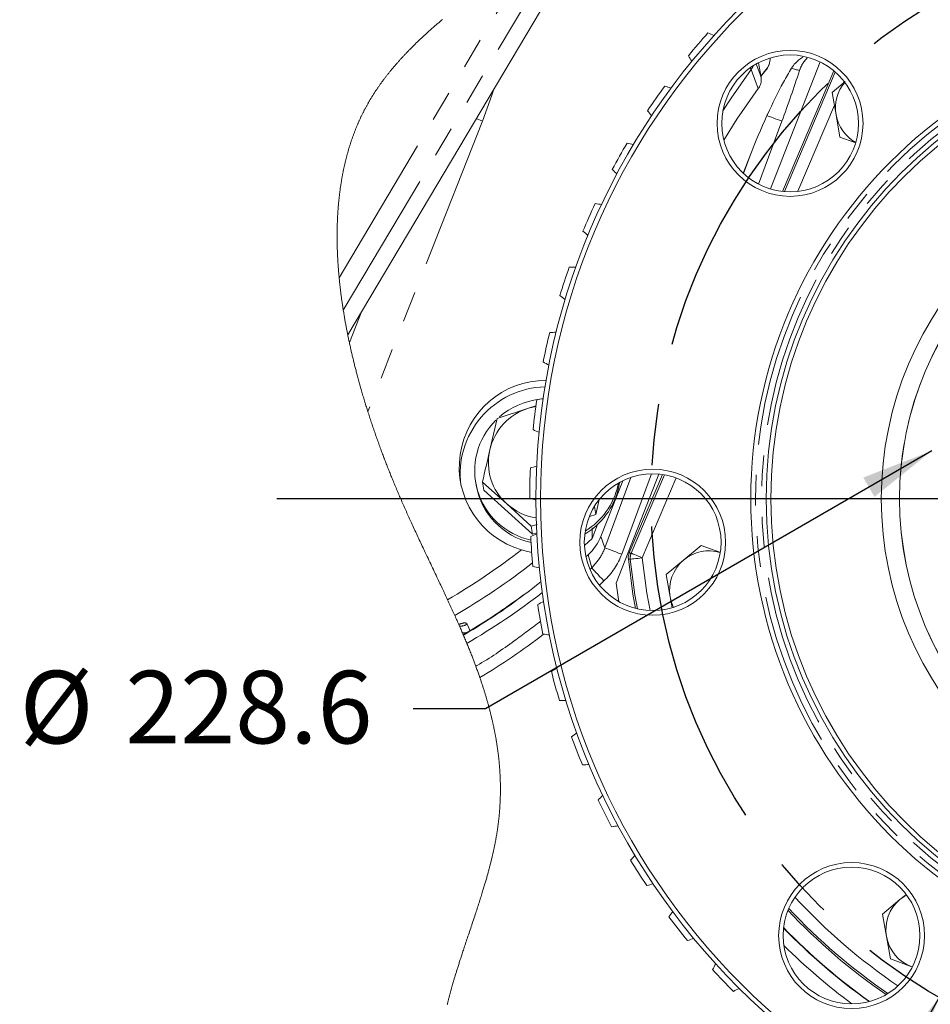
# Model space of a CAD drawing. Units: millimetres. Extents: x 7 to 835, y 10 to 581.
# Drawn here: x 251 to 289, y 48 to 88 of the extents above; entities that cross this region are included whole.
import ezdxf

# ---------------------------------------------------------------- set-up
doc = ezdxf.new("R2010")
doc.units = ezdxf.units.MM
doc.linetypes.add('CENTERX2', pattern=[20.32, 12.7, -2.54, 2.54, -2.54])
doc.linetypes.add('PHANTOM', pattern=[12.7, 6.35, -1.27, 1.27, -1.27, 1.27, -1.27])
doc.layers.add('SLD-0', color=7, linetype='Continuous')
doc.styles.add('SLDTEXTSTYLE0', font='TXT', dxfattribs={"width": 0.605})
doc.dimstyles.new('SLDDIMSTYLE9', dxfattribs={"dimtxt": 3, "dimasz": 3, "dimexe": 0, "dimexo": 0.0625, "dimgap": 0.75, "dimtad": 0, "dimtih": 1, "dimtoh": 1, "dimdec": 1, "dimlfac": 4, "dimrnd": 1e-09, "dimzin": 12, "dimdsep": 46, "dimtxsty": 'SLDTEXTSTYLE0', "dimsah": 1, "dimcen": 0, "dimadec": 0, "dimazin": 3, "dimtfac": 1, "dimtdec": 3, "dimtofl": 0, "dimtmove": 0, "dimatfit": 3, "dimfxl": 1, "dimfrac": 2, "dimtolj": 1, "dimtzin": 12, "dimarcsym": 0})

# ---------------------------------------------------------------- blocks, each defined once
blk = doc.blocks.new('_D_34')
at = {"layer": 'SLD-0'}
for p, q in [((289.074, 47.865), (280.124, 32.347)), ((280.124, 32.347), (277.124, 32.347))]:
    blk.add_line(p, q, dxfattribs=at)
blk.add_solid([(289.074, 47.865), (287.175, 45.497), (287.975, 45.036)], dxfattribs=at)
at = {"layer": 'SLD-0', "char_height": 3, "attachment_point": 1, "style": 'SLDTEXTSTYLE0'}
for s, insert in [('%%c', (251.475, 33.914)), ('190.5', (255.844, 33.914)), ('H.C.', (267.281, 33.914)), ('REF.', (251.475, 29.312))]:
    blk.add_mtext(s, dxfattribs=dict(at, insert=insert))
blk = doc.blocks.new('_D_35')
at = {"layer": 'SLD-0'}
for p, q in [((288.767, 70.469), (270.313, 59.81)), ((270.313, 59.81), (267.313, 59.81))]:
    blk.add_line(p, q, dxfattribs=at)
blk.add_solid([(288.767, 70.469), (285.938, 69.368), (286.4, 68.569)], dxfattribs=at)
at = {"layer": 'SLD-0', "char_height": 3, "attachment_point": 1, "style": 'SLDTEXTSTYLE0'}
for s, insert in [('%%c', (251.044, 61.377)), ('228.6', (255.413, 61.377))]:
    blk.add_mtext(s, dxfattribs=dict(at, insert=insert))

msp = doc.modelspace()

# ---------------------------------------------------------------- linework, layer by layer
at = {"color": 7, "linetype": 'Continuous', "lineweight": 0}
for p, q in [((275.704785, 93.929363), (264.614474, 75.26238)), ((281.709458, 85.919642), (281.605459, 86.519202)), ((284.149419, 86.550975), (282.093826, 81.302648)), ((281.912721, 86.205283), (281.692308, 85.936674)), ((281.90978, 86.221957), (281.701096, 85.967844)), ((282.601939, 81.199319), (284.717596, 86.183493)), ((285.180862, 85.737081), (284.64616, 85.288429)), ((284.809063, 84.364482), (284.971965, 83.44054)), ((284.971965, 83.44054), (285.59319, 83.214422)), ((280.967702, 81.95432), (281.254799, 82.687334)), ((272.095302, 72.236759), (270.789893, 71.810779)), ((272.39867, 72.327514), (272.095302, 72.236759)), ((272.391806, 72.309231), (272.095302, 72.236759)), ((270.789893, 71.810779), (270.48627, 70.507978)), ((275.084878, 66.934337), (275.985803, 69.23457)), ((277.475121, 69.510204), (275.710483, 65.004741)), ((276.257587, 66.252959), (277.632414, 69.491853)), ((269.908254, 69.143665), (269.9271, 69.036779)), ((270.245923, 68.84632), (270.188584, 69.171508)), ((270.188584, 69.171508), (271.193338, 68.277848)), ((270.245923, 68.84632), (272.261368, 67.025339)), ((275.788277, 69.031325), (275.811183, 69.141624)), ((275.807123, 68.924439), (275.851363, 69.164415)), ((274.878122, 67.843621), (275.018648, 68.460425)), ((271.193338, 68.277848), (272.204029, 67.350519)), ((274.878122, 67.843621), (274.820783, 68.168809)), ((274.607028, 67.758848), (274.878122, 67.843621)), ((272.204029, 67.350519), (272.449943, 67.430769)), ((272.261368, 67.025339), (272.204029, 67.350519)), ((274.728527, 66.853372), (274.723205, 67.286973)), ((274.940722, 67.41972), (274.728527, 66.853372)), ((272.261368, 67.025339), (272.430685, 67.078282)), ((274.402084, 66.555825), (274.728527, 66.853372)), ((279.225836, 66.560854), (278.507128, 65.957805)), ((280.000603, 66.27885), (279.225836, 66.560854)), ((274.463086, 66.093815), (274.557184, 66.177381)), ((278.507128, 65.957805), (277.788421, 65.354755)), ((271.888076, 64.514418), (271.510575, 64.222497)), ((277.951324, 64.430815), (278.029712, 63.986217)), ((271.507634, 64.239172), (271.510575, 64.222497)), ((287.678507, 52.108442), (287.451063, 51.917603)), ((287.451063, 51.917603), (286.732356, 51.314553)), ((286.895258, 50.390606), (287.058161, 49.466667)), ((287.058161, 49.466667), (287.939771, 49.145771))]:
    msp.add_line(p, q, dxfattribs=at)
at = {"color": 8, "linetype": 'PHANTOM', "lineweight": 0}
for p, q in [((274.078295, 92.520879), (264.430345, 76.281649)), ((264.259135, 77.618712), (272.305615, 91.162385)), ((281.912721, 86.205283), (281.90978, 86.221957)), ((282.682699, 81.191668), (284.779199, 86.130713)), ((284.739631, 84.758283), (283.229585, 81.200836)), ((270.187869, 84.106625), (265.44435, 72.093268)), ((270.187869, 84.106625), (269.929442, 84.208426)), ((282.572099, 84.102125), (281.608631, 81.499351)), ((280.979396, 81.943342), (281.254799, 82.687334)), ((264.679804, 74.948621), (265.178654, 76.212001)), ((275.247547, 66.45896), (276.326712, 69.374283)), ((277.174502, 69.520709), (275.945498, 66.200597)), ((276.336513, 66.240986), (277.711093, 69.479299)), ((278.198652, 69.348698), (276.796607, 66.045692)), ((275.247547, 66.45896), (275.084878, 66.934337)), ((274.70489, 65.634889), (274.557184, 66.177381)), ((274.628783, 65.56574), (274.70489, 65.634889)), ((275.205076, 65.092844), (275.02088, 64.924156))]:
    msp.add_line(p, q, dxfattribs=at)
at = {"color": 7, "linetype": 'Continuous', "lineweight": 0, "flags": 128}
for points in [[(268.527629, 88.29954), (268.497364, 88.274115), (268.467165, 88.248664), (268.437031, 88.223187), (268.406965, 88.197683), (268.376966, 88.172154), (268.347035, 88.146595), (268.318877, 88.122473), (268.29078, 88.098326), (268.262745, 88.074156), (268.234772, 88.049957), (268.206863, 88.025735), (268.174719, 87.997736), (268.142661, 87.969703), (268.110688, 87.941633), (268.078802, 87.913529), (268.047002, 87.885385), (268.015856, 87.85771), (267.984796, 87.829997), (267.953821, 87.802244), (267.922933, 87.774457), (267.895429, 87.749613), (267.867994, 87.724739), (267.84063, 87.699835), (267.813337, 87.674898), (267.786116, 87.649931), (267.758966, 87.624931), (267.731889, 87.599897), (267.704886, 87.57483), (267.677955, 87.549732), (267.651099, 87.524598), (267.624317, 87.49943), (267.59761, 87.474232), (267.570978, 87.448993), (267.544422, 87.423724), (267.517943, 87.398415), (267.491541, 87.373075), (267.463964, 87.346488), (267.436472, 87.31986), (267.409067, 87.29319), (267.381747, 87.26648), (267.354515, 87.239729), (267.327371, 87.212936), (267.304225, 87.189989), (267.281144, 87.167011), (267.258128, 87.144), (267.235177, 87.120959), (267.212293, 87.097884), (267.189881, 87.07519), (267.167534, 87.052466), (267.145251, 87.029708), (267.123033, 87.00692), (267.100428, 86.983637), (267.077892, 86.960317), (267.055425, 86.936963), (267.033026, 86.913579), (267.010697, 86.890159), (266.988437, 86.8667), (266.966247, 86.843209), (266.944127, 86.819683), (266.922078, 86.796125), (266.9001, 86.772529), (266.878194, 86.748896), (266.856359, 86.725229), (266.834596, 86.701521), (266.812905, 86.67778), (266.793086, 86.655987), (266.773328, 86.63416), (266.753632, 86.6123), (266.733997, 86.590411), (266.714425, 86.568491), (266.694915, 86.546538), (266.673749, 86.522603), (266.652658, 86.498631), (266.631642, 86.474621), (266.610701, 86.450574), (266.589836, 86.426483), (266.569418, 86.402786), (266.549073, 86.379052), (266.528802, 86.355281), (266.508605, 86.331469), (266.488073, 86.307128), (266.467619, 86.28275), (266.447244, 86.258331), (266.426947, 86.233867), (266.406729, 86.209365), (266.386591, 86.18482), (266.366533, 86.160233), (266.346554, 86.135605), (266.326656, 86.110932), (266.306839, 86.086215), (266.287104, 86.061457), (266.267449, 86.036657), (266.247877, 86.01181), (266.228386, 85.986921), (266.210593, 85.964066), (266.192869, 85.941174), (266.175215, 85.918245), (266.157631, 85.895279), (266.140117, 85.872275), (266.122674, 85.84923), (266.103727, 85.824048), (266.084864, 85.79882), (266.066087, 85.773547), (266.047394, 85.748227), (266.028788, 85.722861), (266.010268, 85.697447), (265.991835, 85.671989), (265.975014, 85.648605), (265.958266, 85.625184), (265.941592, 85.601726), (265.924991, 85.578223), (265.908465, 85.554679), (265.892013, 85.531098), (265.875635, 85.507472), (265.859333, 85.483809), (265.843105, 85.460102), (265.826953, 85.436353), (265.810877, 85.412563), (265.794877, 85.388729), (265.77986, 85.366221), (265.764912, 85.343671), (265.750032, 85.321089), (265.73522, 85.298465), (265.720477, 85.275804), (265.706383, 85.254004), (265.692353, 85.23217), (265.678387, 85.210298), (265.664485, 85.188394), (265.650647, 85.166452), (265.637119, 85.144864), (265.623654, 85.123246), (265.610251, 85.101587), (265.596911, 85.079898), (265.583363, 85.057725), (265.569882, 85.035519), (265.556466, 85.013275), (265.543116, 84.990994), (265.529833, 84.968672), (265.516617, 84.946317), (265.503467, 84.923921), (265.490384, 84.901491), (265.477368, 84.87902), (265.46442, 84.856508), (265.451539, 84.833962), (265.438726, 84.811376), (265.425981, 84.788752), (265.413305, 84.766087), (265.399439, 84.741113), (265.385657, 84.71609), (265.371957, 84.691019), (265.358341, 84.665903), (265.344809, 84.640735), (265.332581, 84.617817), (265.320421, 84.594858), (265.308332, 84.571858), (265.296313, 84.548817), (265.284363, 84.525735), (265.272484, 84.502616), (265.260675, 84.479456), (265.247764, 84.453934), (265.234939, 84.428364), (265.222197, 84.402745), (265.209539, 84.377081), (265.196966, 84.351366), (265.184476, 84.325605), (265.172069, 84.299797), (265.159746, 84.273943), (265.147507, 84.248041), (265.13535, 84.222091), (265.123492, 84.196558), (265.111713, 84.17098), (265.100015, 84.145361), (265.088396, 84.119694), (265.077713, 84.095897), (265.067098, 84.072062), (265.056551, 84.04819), (265.046072, 84.024278), (265.03566, 84.000328), (265.025317, 83.976344), (265.015041, 83.95232), (265.003816, 83.925852), (264.992673, 83.899335), (264.981611, 83.872778), (264.97063, 83.846172), (264.959731, 83.819525), (264.948913, 83.792829), (264.938176, 83.766093), (264.92752, 83.739308), (264.916945, 83.712482), (264.90645, 83.685612), (264.896221, 83.659177), (264.88607, 83.632705), (264.875996, 83.606185), (264.866, 83.579627), (264.855901, 83.552541), (264.845882, 83.525413), (264.835943, 83.498241), (264.826084, 83.471027), (264.816304, 83.443773), (264.806776, 83.416959), (264.797325, 83.390107), (264.78795, 83.363214), (264.778651, 83.33628), (264.769241, 83.308758), (264.759911, 83.28119), (264.750659, 83.253579), (264.741486, 83.225929), (264.732392, 83.198236), (264.723376, 83.170501), (264.714439, 83.142729), (264.705067, 83.113288), (264.695782, 83.083802), (264.686584, 83.054272), (264.677474, 83.024697), (264.668451, 82.995077), (264.659515, 82.965409), (264.65117, 82.937395), (264.642901, 82.909343), (264.63471, 82.881251), (264.626595, 82.853117), (264.618557, 82.824947), (264.610596, 82.796735), (264.602711, 82.768486), (264.594903, 82.740196), (264.587171, 82.711869), (264.579515, 82.683501), (264.572069, 82.655602), (264.564697, 82.62767), (264.557398, 82.599697), (264.550172, 82.571687), (264.542889, 82.543132), (264.535682, 82.514541), (264.52855, 82.485908), (264.521493, 82.457238), (264.514511, 82.428531), (264.507726, 82.400301), (264.501014, 82.372037), (264.494373, 82.343736), (264.487805, 82.315398), (264.481176, 82.286445), (264.474622, 82.257455), (264.468142, 82.228431), (264.461737, 82.19937), (264.455406, 82.170272), (264.449149, 82.141136), (264.442966, 82.111967), (264.43687, 82.082824), (264.430847, 82.053644), (264.424897, 82.02443), (264.419021, 81.995183), (264.413218, 81.965898), (264.407589, 81.937102), (264.40203, 81.908272), (264.396541, 81.879412), (264.391123, 81.850515), (264.385665, 81.820996), (264.38028, 81.791439), (264.374968, 81.761853), (264.369728, 81.73223), (264.36456, 81.702573), (264.359464, 81.672882), (264.35444, 81.643158), (264.349488, 81.6134), (264.344607, 81.583609), (264.339799, 81.553784), (264.335061, 81.523926), (264.330395, 81.494035), (264.3258, 81.464113), (264.321276, 81.434154), (264.316381, 81.401167), (264.311572, 81.368138), (264.306848, 81.335069), (264.30221, 81.301962), (264.297657, 81.268818), (264.293357, 81.236893), (264.289135, 81.204933), (264.284991, 81.172937), (264.280926, 81.140907), (264.276939, 81.108843), (264.273029, 81.076742), (264.269415, 81.046445), (264.265869, 81.016117), (264.262392, 80.98576), (264.258984, 80.955369), (264.255644, 80.924952), (264.252373, 80.894501), (264.24917, 80.864025), (264.246035, 80.833515), (264.242969, 80.802978), (264.23997, 80.772412), (264.237091, 80.74236), (264.234277, 80.712282), (264.231529, 80.682178), (264.228846, 80.652044), (264.22618, 80.621333), (264.223582, 80.590596), (264.221051, 80.559829), (264.218587, 80.529032), (264.216189, 80.498209), (264.2139, 80.467911), (264.211674, 80.437583), (264.209513, 80.40723), (264.207416, 80.37685), (264.205002, 80.340647), (264.202679, 80.304408), (264.200446, 80.268131), (264.198303, 80.231821), (264.19625, 80.195473), (264.194286, 80.159084), (264.192495, 80.12432), (264.190785, 80.089522), (264.189156, 80.054694), (264.187608, 80.019829), (264.186141, 79.984934), (264.184754, 79.95001), (264.183447, 79.915052), (264.182221, 79.880064), (264.181022, 79.843373), (264.17991, 79.806649), (264.178886, 79.769892), (264.177949, 79.733101), (264.177099, 79.696277), (264.176336, 79.659418), (264.17566, 79.622531), (264.175069, 79.585606), (264.174565, 79.548651), (264.174147, 79.511662), (264.173815, 79.474644), (264.173568, 79.437592), (264.173414, 79.402631), (264.173335, 79.367639), (264.173332, 79.332621), (264.173404, 79.297574), (264.173552, 79.2625), (264.173777, 79.226964), (264.17408, 79.191403), (264.174459, 79.155811), (264.174914, 79.120194), (264.175446, 79.08455), (264.176054, 79.048877), (264.176737, 79.013177), (264.177497, 78.977456), (264.178373, 78.940002), (264.179332, 78.902518), (264.180374, 78.865008), (264.181498, 78.827472), (264.182703, 78.789906), (264.183991, 78.75231), (264.185361, 78.714692), (264.186812, 78.677045), (264.188344, 78.639367), (264.189957, 78.601667), (264.191651, 78.563941), (264.193426, 78.526185), (264.195173, 78.490564), (264.196992, 78.45492), (264.198881, 78.419258), (264.200842, 78.38357), (264.202874, 78.347859), (264.205106, 78.309958), (264.207417, 78.272035), (264.209807, 78.234089), (264.212276, 78.196117), (264.214824, 78.158119), (264.217451, 78.120099), (264.219999, 78.084232), (264.222617, 78.048342), (264.225303, 78.012434), (264.228059, 77.976504), (264.230884, 77.940555), (264.233778, 77.904583), (264.23674, 77.868593), (264.239771, 77.832585), (264.24287, 77.796557), (264.246037, 77.760508), (264.249214, 77.725088), (264.252456, 77.689649), (264.255763, 77.654188), (264.259135, 77.618712), (264.262899, 77.579879), (264.26674, 77.541025), (264.270659, 77.502148), (264.274655, 77.463252), (264.278727, 77.424337), (264.282876, 77.385404), (264.286858, 77.348673), (264.290908, 77.311931), (264.295025, 77.275166), (264.29921, 77.238386), (264.303462, 77.201591), (264.308287, 77.160505), (264.313195, 77.1194), (264.318186, 77.078273), (264.32326, 77.037127), (264.328416, 76.995963), (264.333655, 76.95478), (264.338975, 76.913578), (264.344378, 76.872357), (264.349862, 76.831118), (264.355427, 76.789865), (264.361074, 76.748588), (264.366801, 76.707297), (264.372609, 76.665988), (264.378497, 76.624663), (264.384466, 76.583323), (264.390514, 76.541965), (264.396936, 76.498621), (264.403445, 76.455259), (264.41004, 76.411882), (264.416722, 76.368486), (264.423491, 76.325075), (264.430345, 76.281649), (264.437618, 76.236137), (264.444985, 76.190607), (264.452445, 76.145062), (264.459998, 76.099501), (264.467644, 76.053926), (264.475382, 76.008332), (264.483213, 75.962727), (264.490471, 75.920907), (264.497807, 75.879076), (264.505219, 75.837233), (264.512708, 75.79538), (264.520272, 75.753515), (264.527913, 75.711643), (264.535629, 75.669756), (264.543421, 75.627861), (264.551288, 75.585955), (264.55923, 75.544038), (264.567246, 75.502114), (264.575337, 75.460182), (264.583033, 75.420638), (264.590795, 75.381083), (264.598623, 75.341528), (264.606516, 75.301958), (264.614474, 75.26238), (264.62356, 75.21758), (264.632729, 75.172772), (264.64198, 75.127957), (264.651313, 75.083134), (264.660729, 75.038304), (264.670226, 74.993466), (264.679804, 74.948621), (264.689896, 74.901772), (264.700077, 74.854915), (264.710345, 74.808051), (264.7207, 74.76118), (264.731143, 74.714308), (264.741672, 74.667429), (264.751679, 74.623225), (264.761762, 74.57902), (264.771921, 74.534809), (264.782156, 74.490597), (264.792467, 74.446385), (264.802853, 74.402166), (264.813314, 74.357947), (264.82385, 74.313727), (264.83446, 74.269508), (264.845145, 74.225289), (264.85571, 74.181852), (264.866347, 74.138423), (264.877054, 74.094993), (264.887832, 74.051556), (264.898878, 74.007337), (264.909996, 73.963118), (264.921186, 73.918906), (264.932448, 73.874687), (264.943782, 73.830475), (264.954983, 73.787053), (264.966252, 73.743639), (264.97759, 73.700224), (264.988996, 73.65681), (265.002662, 73.605133), (265.016423, 73.55347), (265.03028, 73.5018), (265.044231, 73.450146), (265.058277, 73.398498), (265.072416, 73.346858), (265.085999, 73.297573), (265.099666, 73.248294), (265.113418, 73.199024), (265.127253, 73.149768), (265.141172, 73.10052), (265.155173, 73.051279), (265.169257, 73.002045), (265.183423, 72.952834), (265.198352, 72.901284), (265.213369, 72.849741), (265.228475, 72.79822), (265.243669, 72.746714), (265.258951, 72.695216), (265.274321, 72.643739), (265.289777, 72.592278), (265.30532, 72.540825), (265.320948, 72.489401), (265.336662, 72.437984), (265.352461, 72.38659), (265.368345, 72.335211), (265.383398, 72.28679), (265.398526, 72.238383), (265.413727, 72.189992), (265.429002, 72.141622), (265.44435, 72.093268), (265.462058, 72.037791), (265.479862, 71.982337), (265.49776, 71.926904), (265.515752, 71.871509), (265.533838, 71.816136), (265.552017, 71.760786), (265.569242, 71.708632), (265.586549, 71.6565), (265.603937, 71.604398), (265.621405, 71.552326), (265.638954, 71.500284), (265.656582, 71.448264), (265.67429, 71.396274), (265.692077, 71.344314), (265.709941, 71.292383), (265.727884, 71.24049), (265.745581, 71.18955), (265.763353, 71.13864), (265.781198, 71.08776), (265.799116, 71.036917), (265.818998, 70.98077), (265.838968, 70.924674), (265.859026, 70.868616), (265.87917, 70.812595), (265.899401, 70.756619), (265.919717, 70.700688), (265.940118, 70.644801), (265.958894, 70.593608), (265.977739, 70.54246), (265.996655, 70.491341), (266.01564, 70.440268), (266.034694, 70.389231), (266.053816, 70.338239), (266.073007, 70.287285), (266.092265, 70.236367), (266.111589, 70.185502), (266.130981, 70.134674), (266.150439, 70.083884), (266.169962, 70.033145), (266.188429, 69.985343), (266.206954, 69.937577), (266.225535, 69.889856), (266.244174, 69.84218), (266.262868, 69.794541), (266.282757, 69.744055), (266.302708, 69.693622), (266.322721, 69.643234), (266.342795, 69.592898), (266.36293, 69.542607), (266.383126, 69.492367), (266.402222, 69.445041), (266.421371, 69.397767), (266.440573, 69.350531), (266.459827, 69.303346), (266.479132, 69.256206), (266.500739, 69.20365), (266.522409, 69.151153), (266.544142, 69.098716), (266.565937, 69.046338), (266.587793, 68.99402), (266.609711, 68.941769), (266.631689, 68.889578), (266.653726, 68.837446), (266.674722, 68.78796), (266.695769, 68.738533), (266.716867, 68.689158), (266.738014, 68.639835), (266.75921, 68.590571), (266.780453, 68.54136), (266.805549, 68.483425), (266.830708, 68.425563), (266.855928, 68.367769), (266.881208, 68.310057), (266.907063, 68.251235), (266.932976, 68.192479), (266.958947, 68.133806), (266.984972, 68.0752), (267.011051, 68.016661), (267.037181, 67.958196), (267.063361, 67.899798), (267.089589, 67.841468), (267.115863, 67.783204), (267.142181, 67.725015), (267.168543, 67.666886), (267.194945, 67.608823), (267.221387, 67.550828), (267.247866, 67.492892), (267.277034, 67.429235), (267.306243, 67.365659), (267.335491, 67.302157), (267.364775, 67.238731), (267.394092, 67.175371), (267.423806, 67.111303), (267.453549, 67.04731), (267.48332, 66.983384), (267.513116, 66.919533), (267.542935, 66.855748), (267.572773, 66.792031), (267.60263, 66.728381), (267.632502, 66.664805), (267.663811, 66.598264), (267.695131, 66.531797), (267.726459, 66.465398), (267.757794, 66.399073), (267.789132, 66.332807), (267.82047, 66.266616), (267.858072, 66.187267), (267.895666, 66.108008), (267.933247, 66.028846), (267.97081, 65.949765), (268.00835, 65.870774), (268.045192, 65.793273), (268.082004, 65.715847), (268.11878, 65.638502), (268.155516, 65.56124), (268.192874, 65.482636), (268.230181, 65.404115), (268.267431, 65.32566), (268.30462, 65.24728), (268.341744, 65.168967), (268.370864, 65.107485), (268.399938, 65.046032), (268.428963, 64.984632), (268.457938, 64.923262), (268.48686, 64.861928), (268.515727, 64.800632), (268.544537, 64.739374), (268.573287, 64.678145), (268.601974, 64.616953), (268.630597, 64.555791), (268.658644, 64.495755), (268.686623, 64.43574), (268.714535, 64.375763), (268.742375, 64.315808), (268.77065, 64.254781), (268.798847, 64.193783), (268.826963, 64.132807), (268.854997, 64.071854), (268.882945, 64.010931), (268.910805, 63.950029), (268.936991, 63.892623), (268.963094, 63.835238), (268.989114, 63.777869), (269.015048, 63.720522), (269.040894, 63.66319), (269.064535, 63.610581), (269.088099, 63.557987), (269.111585, 63.505409), (269.13499, 63.452837), (269.158313, 63.400281), (269.181553, 63.347732), (269.204708, 63.295191), (269.221352, 63.257304), (269.237949, 63.219433), (269.258103, 63.173306), (269.278189, 63.12718), (269.298204, 63.081061), (269.318148, 63.034949), (269.338019, 62.988838), (269.357818, 62.942726), (269.37499, 62.902597), (269.392106, 62.862468), (269.398354, 62.847791), (269.419015, 62.799109), (269.439588, 62.750434), (269.460075, 62.701759), (269.480472, 62.653092), (269.500779, 62.604417), (269.520995, 62.555743), (269.541118, 62.507076), (269.558489, 62.464875), (269.575788, 62.422675), (269.593015, 62.380483), (269.61017, 62.338275), (269.627251, 62.296075), (269.644257, 62.253868), (269.661189, 62.21166), (269.679725, 62.165235), (269.698169, 62.118796), (269.716519, 62.072357), (269.734774, 62.02591), (269.752933, 61.979463), (269.767991, 61.940749), (269.782981, 61.902036), (269.797903, 61.863316), (269.812755, 61.824587), (269.827538, 61.785859), (269.84225, 61.747116), (269.856056, 61.710594), (269.869798, 61.674063), (269.883477, 61.637526), (269.897091, 61.600981), (269.910639, 61.564428), (269.926662, 61.520969), (269.94259, 61.477502), (269.958424, 61.434021), (269.974163, 61.390539), (269.989805, 61.347035), (270.005351, 61.303531), (270.019918, 61.262501), (270.034397, 61.221463), (270.048788, 61.18041), (270.063089, 61.13935), (270.077301, 61.098275), (270.089721, 61.062162), (270.10207, 61.026034), (270.114348, 60.989899), (270.126555, 60.953756), (270.138689, 60.917598), (270.150752, 60.881433), (270.162058, 60.847332), (270.173298, 60.813216), (270.184473, 60.7791), (270.195582, 60.744961), (270.206624, 60.710823), (270.217599, 60.676677), (270.228508, 60.642516), (270.239348, 60.608347), (270.250119, 60.574171), (270.260823, 60.539981), (270.271268, 60.506393), (270.281646, 60.472791), (270.291957, 60.439189), (270.3022, 60.405572), (270.312559, 60.371329), (270.322848, 60.337079), (270.333065, 60.302814), (270.34321, 60.268541), (270.353283, 60.234261), (270.363106, 60.200577), (270.372858, 60.166878), (270.382539, 60.133172), (270.392149, 60.099458), (270.401881, 60.065036), (270.411539, 60.030607), (270.421121, 59.996163), (270.430627, 59.961704), (270.440057, 59.927238), (270.44941, 59.892749), (270.458687, 59.858253), (270.467866, 59.823823), (270.476967, 59.789372), (270.485991, 59.754913), (270.494936, 59.720439), (270.503803, 59.685943), (270.512434, 59.652058), (270.520989, 59.618158), (270.529466, 59.584243), (270.537866, 59.550313), (270.546358, 59.515675), (270.554767, 59.481022), (270.563095, 59.446355), (270.57134, 59.411665), (270.579503, 59.376967), (270.587583, 59.342255), (270.59558, 59.307521), (270.603492, 59.272779), (270.611319, 59.238014), (270.619063, 59.203227), (270.626721, 59.168433), (270.634293, 59.133617), (270.64178, 59.098793), (270.649179, 59.063939), (270.655887, 59.031983), (270.662521, 59.000005), (270.669081, 58.96802), (270.675567, 58.936012), (270.681979, 58.903997), (270.688317, 58.87196), (270.695131, 58.837069), (270.701856, 58.802163), (270.70849, 58.767242), (270.715036, 58.732298), (270.721491, 58.697333), (270.727742, 58.662978), (270.733906, 58.628601), (270.739981, 58.594209), (270.745967, 58.559795), (270.751984, 58.524658), (270.757908, 58.489506), (270.763738, 58.454332), (270.769475, 58.419136), (270.775117, 58.383917), (270.780664, 58.348683), (270.786116, 58.313427), (270.790808, 58.282559), (270.795427, 58.251676), (270.799972, 58.220771), (270.804443, 58.189859), (270.808839, 58.158924), (270.813162, 58.127974), (270.817409, 58.09701), (270.821581, 58.066023), (270.825871, 58.033546), (270.830078, 58.001054), (270.834202, 57.968539), (270.838242, 57.936003), (270.842198, 57.903451), (270.846069, 57.870877), (270.849686, 57.839771), (270.853226, 57.808643), (270.856687, 57.777499), (270.860071, 57.746333), (270.863377, 57.715153), (270.866604, 57.68395), (270.869752, 57.652732), (270.872822, 57.621499), (270.875953, 57.588754), (270.878996, 57.555986), (270.881951, 57.523203), (270.884818, 57.490391), (270.887598, 57.457564), (270.890289, 57.424722), (270.89289, 57.39185), (270.895403, 57.358955), (270.897826, 57.326046), (270.900159, 57.293115), (270.902401, 57.260153), (270.904554, 57.227177), (270.9065, 57.196063), (270.908365, 57.164935), (270.910149, 57.133776), (270.911852, 57.102603), (270.913472, 57.071415), (270.915028, 57.039832), (270.9165, 57.008227), (270.917888, 56.976599), (270.91919, 56.944956), (270.920408, 56.913291), (270.92154, 56.881604), (270.922586, 56.849894), (270.92347, 56.820807), (270.924281, 56.791705), (270.92502, 56.762581), (270.925686, 56.733442), (270.926279, 56.70428), (270.926798, 56.675104), (270.927244, 56.645912), (270.927617, 56.616699), (270.927915, 56.587463), (270.92814, 56.558212), (270.92829, 56.528946), (270.928365, 56.499658), (270.928368, 56.472023), (270.928304, 56.444374), (270.928173, 56.416703), (270.927976, 56.389024), (270.927711, 56.361323), (270.927357, 56.331923), (270.926926, 56.3025), (270.92642, 56.273063), (270.925837, 56.243611), (270.925177, 56.214129), (270.924441, 56.184632), (270.923676, 56.156804), (270.922843, 56.128954), (270.921941, 56.101089), (270.920969, 56.073209), (270.919929, 56.045306), (270.918819, 56.017389), (270.91764, 55.989449), (270.916391, 55.961495), (270.915072, 55.933518), (270.913683, 55.905526), (270.912251, 55.878018), (270.910751, 55.850488), (270.909182, 55.822944), (270.907546, 55.795376), (270.905701, 55.765589), (270.903777, 55.735779), (270.901773, 55.705955), (270.899688, 55.6761), (270.897522, 55.646231), (270.895276, 55.616339), (270.893084, 55.588131), (270.890819, 55.559908), (270.888483, 55.531663), (270.886073, 55.503403), (270.883591, 55.475113), (270.881036, 55.446816), (270.878408, 55.418489), (270.875706, 55.390154), (270.872932, 55.36179), (270.870083, 55.333411), (270.867214, 55.305516), (270.864273, 55.277598), (270.86126, 55.249666), (270.858176, 55.221719), (270.854962, 55.193235), (270.851673, 55.164737), (270.848309, 55.136216), (270.844871, 55.107673), (270.841357, 55.079107), (270.837832, 55.051041), (270.834235, 55.022945), (270.830564, 54.994834), (270.82682, 54.966701), (270.822925, 54.937979), (270.818952, 54.909227), (270.814903, 54.88046), (270.810777, 54.851671), (270.806573, 54.82286), (270.802293, 54.794026), (270.797934, 54.76517), (270.793238, 54.734608), (270.788454, 54.70403), (270.783582, 54.673416), (270.778624, 54.642787), (270.773577, 54.612127), (270.768442, 54.581446), (270.763521, 54.5525), (270.758523, 54.523525), (270.753449, 54.494535), (270.7483, 54.465522), (270.743075, 54.436487), (270.737777, 54.407438), (270.732404, 54.378365), (270.726958, 54.349271), (270.721439, 54.320162), (270.715848, 54.29103), (270.710288, 54.262397), (270.704659, 54.23375), (270.698962, 54.205087), (270.693198, 54.176403), (270.687261, 54.147181), (270.681256, 54.117938), (270.675182, 54.088687), (270.669041, 54.059406), (270.662833, 54.030118), (270.656672, 54.001336), (270.650447, 53.972532), (270.64416, 53.943721), (270.637811, 53.914887), (270.630172, 53.880547), (270.622446, 53.846178), (270.614635, 53.811801), (270.60674, 53.777394), (270.598762, 53.742972), (270.5907, 53.708528), (270.581814, 53.670925), (270.572831, 53.633307), (270.563753, 53.595667), (270.554582, 53.558012), (270.545319, 53.520327), (270.535965, 53.482627), (270.526521, 53.444905), (270.517787, 53.410312), (270.508979, 53.375696), (270.500098, 53.341073), (270.491147, 53.306436), (270.482124, 53.271783), (270.473032, 53.237115), (270.463871, 53.202433), (270.454643, 53.167736), (270.445347, 53.133031), (270.435987, 53.098304), (270.426561, 53.063576), (270.417071, 53.028834), (270.405806, 52.987871), (270.394455, 52.946893), (270.383019, 52.9059), (270.371501, 52.864899), (270.359543, 52.822617), (270.3475, 52.78032), (270.335374, 52.738016), (270.323167, 52.695697), (270.31088, 52.65337), (270.298516, 52.611028), (270.286075, 52.568679), (270.27356, 52.526322), (270.260371, 52.481939), (270.247104, 52.437549), (270.233762, 52.393158), (270.220345, 52.348753), (270.206856, 52.30434), (270.193297, 52.259927), (270.176936, 52.206626), (270.160481, 52.153324), (270.143934, 52.100015), (270.127299, 52.046706), (270.11058, 51.993397), (270.09408, 51.941042), (270.077505, 51.888694), (270.060858, 51.836347), (270.044142, 51.784006), (270.025068, 51.724536), (270.005914, 51.66508), (269.986684, 51.605632), (269.967383, 51.546199), (269.948017, 51.486788), (269.92859, 51.427392), (269.909106, 51.368018), (269.88957, 51.308674), (269.864944, 51.234094), (269.840254, 51.159566), (269.815507, 51.085082), (269.790714, 51.010643), (269.765884, 50.936272), (269.743286, 50.868702), (269.720673, 50.801193), (269.69805, 50.733735), (269.675426, 50.666337), (269.652807, 50.598999), (269.630199, 50.53172), (269.607611, 50.464508), (269.586927, 50.402967), (269.566272, 50.341477), (269.545648, 50.280062), (269.525062, 50.218699), (269.504521, 50.15741), (269.484027, 50.096196), (269.466505, 50.043782), (269.449025, 49.991419), (269.431593, 49.939108), (269.41421, 49.886865), (269.396881, 49.834674), (269.379609, 49.782549), (269.362397, 49.730477), (269.346675, 49.682808), (269.331009, 49.635192), (269.315402, 49.587627), (269.299856, 49.540122), (269.284374, 49.49267), (269.268958, 49.445284), (269.255425, 49.403553), (269.241948, 49.361867), (269.228527, 49.320233), (269.215166, 49.278644), (269.201866, 49.237107), (269.188864, 49.19636), (269.175925, 49.155665), (269.163049, 49.115015), (269.15024, 49.074416), (269.138859, 49.038214), (269.127533, 49.002049), (269.116263, 48.965928), (269.105051, 48.929853), (269.093897, 48.893822), (269.082803, 48.857828), (269.07177, 48.821879), (269.060799, 48.785975), (269.051022, 48.753848), (269.041298, 48.721751), (269.031625, 48.689691), (269.022007, 48.657676), (269.012442, 48.62569), (269.003103, 48.594316), (268.993817, 48.562979), (268.984586, 48.531679), (268.975411, 48.500416), (268.966107, 48.46855), (268.956862, 48.436729), (268.947679, 48.404952), (268.938556, 48.373212), (268.929497, 48.34151), (268.9205, 48.309853), (268.911568, 48.27824), (268.902719, 48.246731), (268.893937, 48.215268), (268.88522, 48.183848), (268.876572, 48.152474), (268.867991, 48.121137), (268.859631, 48.090403), (268.851338, 48.059722), (268.843114, 48.02907), (268.834958, 47.998471), (268.826708, 47.96729), (268.818532, 47.936154), (268.810431, 47.905063), (268.802404, 47.874023), (268.794455, 47.843022), (268.786582, 47.812072), (268.778788, 47.781174), (268.771072, 47.750322), (268.763436, 47.719513), (268.755881, 47.688757), (268.748407, 47.658054), (268.741016, 47.627394), (268.733708, 47.596787), (268.726484, 47.566233)], [(280.166446, 83.322135), (280.704673, 84.182446), (281.594628, 85.447655)], [(284.64616, 85.288429), (284.686984, 85.056884), (284.809063, 84.364482)], [(276.512554, 63.957726), (276.411072, 64.544526), (276.220347, 66.00779)], [(277.788421, 65.354755), (277.829246, 65.123213), (277.951324, 64.430815)], [(287.451063, 51.917603), (287.622483, 52.043286), (287.731246, 52.106788)], [(286.732356, 51.314553), (286.77318, 51.083011), (286.895258, 50.390606)]]:
    msp.add_lwpolyline(points, dxfattribs=at)
at = {"color": 8, "linetype": 'PHANTOM', "lineweight": 0, "flags": 128}
for points in [[(281.300706, 86.238344), (281.284568, 86.267767), (281.255568, 86.303787)], [(281.518203, 86.431568), (281.54204, 86.367772), (281.709458, 85.919642)], [(281.300706, 86.238344), (280.471115, 85.058262), (280.128294, 84.522517)], [(281.594628, 85.447655), (281.511123, 85.672309), (281.300706, 86.238344)], [(282.967904, 86.294298), (283.006213, 86.281997), (283.045541, 86.269369), (283.085751, 86.256453), (283.126702, 86.243303), (283.168246, 86.229963), (283.210239, 86.216477), (283.252533, 86.202895), (283.294977, 86.189264)], [(270.65072, 85.422469), (270.574262, 85.181495), (270.187869, 84.106625)], [(281.953464, 84.331123), (282.003873, 84.312463), (282.064523, 84.290014), (282.134323, 84.264175), (282.212016, 84.235416), (282.296199, 84.204254), (282.385356, 84.171252), (282.477879, 84.137001), (282.572099, 84.102125)], [(275.247547, 66.45896), (275.274583, 66.448954), (275.323501, 66.430842), (275.392706, 66.405227), (275.479938, 66.372936), (275.582356, 66.33502), (275.696616, 66.29273), (275.818994, 66.247423), (275.945498, 66.200597)], [(276.299314, 65.995415), (276.272582, 65.999602), (276.220347, 66.00779)], [(276.796607, 66.045692), (276.701154, 66.036043), (276.609249, 66.026745), (276.524305, 66.018162), (276.449482, 66.010592), (276.387558, 66.004333), (276.340837, 65.99961), (276.311053, 65.9966), (276.299314, 65.995415)], [(276.594964, 63.93755), (276.493231, 64.520804), (276.299314, 65.995415)], [(276.796607, 66.045692), (276.708295, 66.083175), (276.623263, 66.119273), (276.544674, 66.15263), (276.475447, 66.182015), (276.418156, 66.206334), (276.37493, 66.224684), (276.347374, 66.236382), (276.336513, 66.240986)], [(276.796607, 66.045692), (276.989303, 64.584268), (277.11693, 63.868297)], [(274.70489, 65.634889), (274.728333, 65.609482), (274.7661, 65.568556), (274.817056, 65.513333), (274.87967, 65.44548), (274.952062, 65.367033), (275.032054, 65.280346), (275.117246, 65.188025), (275.205076, 65.092844)], [(269.552947, 63.310948), (269.646991, 63.081448), (269.669295, 63.027014)]]:
    msp.add_lwpolyline(points, dxfattribs=at)
at = {"color": 7, "linetype": 'Continuous', "lineweight": 0}
for centre, radius in [((300.970642, 68.493042), 28.575002), ((300.97064, 68.49304), 28.384999), ((300.970641, 68.49304), 19.685), ((300.97064, 68.493042), 19.046874), ((300.97064, 68.493041), 18.859236), ((282.908974, 84.010099), 3.0175), ((282.908975, 84.0101), 2.827501), ((300.970641, 68.493042), 14.287501), ((300.971209, 68.489815), 13.53375), ((277.226222, 66.693679), 3.0175), ((277.226221, 66.693684), 2.8275), ((285.453583, 50.431379), 3.0175), ((285.453583, 50.431376), 2.8275)]:
    msp.add_circle(centre, radius, dxfattribs=at)
at = {"color": 8, "linetype": 'PHANTOM', "lineweight": 0}
for centre, radius in [((300.970641, 68.493042), 19.495), ((300.97064, 68.493042), 19.236875), ((300.970638, 68.493042), 13.537502)]:
    msp.add_circle(centre, radius, dxfattribs=at)
at = {"color": 7, "linetype": 'Continuous', "lineweight": 0}
for centre, radius, start, end in [((300.966403, 68.496738), 28.826878, 138.0982422, 140.5691538), ((275.642355, 78.619329), 9.915366, 65.4695723, 67.0362955), ((287.17438, 92.025953), 9.95238, 211.633931, 213.1948176), ((281.345892, 86.693588), 0.735123, 320.0911936, 1.558082), ((281.348012, 86.677155), 0.735907, 320.1177534, 2.890234), ((300.969586, 68.493832), 28.831184, 143.7234251, 146.1939695), ((274.763082, 76.06174), 9.942986, 71.0961782, 72.6585505), ((286.409367, 84.646643), 1.624988, 139.4794415, 189.9994279), ((284.882121, 90.51967), 9.886305, 217.2538848, 218.8251995), ((309.409527, 71.691001), 30.225949, 155.2797762, 158.6659789), ((286.409377, 84.646638), 1.624997, 189.9991894, 241.1333943), ((300.969758, 68.493549), 28.831482, 149.3483715, 151.8188858), ((274.148228, 73.459993), 9.939406, 76.7211074, 78.2840392), ((282.803472, 88.839293), 9.890199, 222.8787772, 224.4494835), ((300.972932, 68.492053), 28.834995, 154.9735441, 157.4437611), ((273.794064, 70.836694), 9.909525, 82.3434588, 83.9111041), ((280.902869, 86.967879), 9.89974, 228.5047251, 230.0739146), ((300.971602, 68.492717), 28.833514, 160.5984288, 163.0687659), ((273.695621, 68.175837), 9.89532, 87.9679321, 89.5378232), ((279.19379, 84.919288), 9.908711, 234.1305611, 235.6983305), ((300.967186, 68.49382), 28.828959, 166.2232662, 168.6940039), ((273.86046, 65.471587), 9.927766, 93.595116, 95.1598776), ((277.666956, 82.667414), 9.864751, 239.7521928, 241.3269451), ((272.79656, 69.80825), 3.570313, 89.6820606, 253.8476216), ((272.872235, 69.512157), 3.609159, 91.5799201, 187.3599025), ((272.875631, 69.584978), 3.03518, 96.3901349, 130.8720221), ((300.969724, 68.493163), 28.831576, 171.8483811, 174.3188894), ((274.281362, 62.862524), 9.893625, 99.2182121, 100.7883757), ((272.794854, 69.972484), 2.369876, 107.1686242, 166.9407399), ((272.803244, 69.652209), 2.936256, 134.7768286, 257.9253294), ((276.44029, 80.429165), 9.989554, 245.386945, 247.0224242), ((272.739146, 69.995104), 2.310517, 167.1749969, 228.0076632), ((300.970562, 68.493033), 28.832422, 177.4733824, 179.9438072), ((274.974004, 60.229747), 9.939175, 104.8466046, 106.4095731), ((272.83659, 69.563199), 2.95673, 190.2556912, 257.4754617), ((272.903811, 69.593277), 2.979356, 300.557387, 347.0270642), ((272.885543, 69.699894), 2.978732, 301.3878238, 347.0296175), ((275.34509, 77.835448), 9.850766, 251.0009859, 252.5779812), ((272.783333, 70.04286), 2.375574, 227.9861599, 260.8781225), ((275.90839, 57.722826), 9.9376, 110.4704472, 112.0336516), ((300.970507, 68.493028), 28.832366, 183.0983838, 185.5688227), ((273.237906, 67.659498), 1.984229, 311.6732481, 338.5639729), ((279.551627, 64.712974), 1.624986, 129.9989501, 189.9993641), ((279.551645, 64.71297), 1.625001, 73.1906696, 129.9993546), ((274.529483, 75.174548), 9.744034, 256.6175082, 258.2117767), ((252.778131, 90.622315), 32.354475, 301.470922, 307.7887922), ((300.968452, 68.489444), 25.497218, 187.8551956, 189.6034727), ((254.310269, 88.458091), 30.09043, 300.4089988, 307.5779152), ((279.550995, 64.712758), 1.624327, 189.9957621, 205.9663673), ((254.509077, 88.04644), 29.252983, 300.5819095, 305.5271038), ((254.529029, 88.004388), 29.222443, 300.5860858, 305.5288727), ((277.065868, 55.356102), 9.895227, 116.0939621, 117.6638853), ((300.971328, 68.493179), 28.833202, 188.7234694, 191.1938344), ((274.052416, 72.963841), 10.160231, 262.2747503, 263.8037053), ((278.508126, 53.013751), 9.969187, 121.7231499, 123.2813966), ((300.967632, 68.492184), 28.829372, 194.348224, 196.8189227), ((273.733925, 69.882888), 9.739171, 267.8671524, 269.4622213), ((280.088286, 50.944601), 9.895616, 127.3437333, 128.913592), ((300.971475, 68.4934), 28.833407, 199.9735092, 202.44385), ((273.729554, 67.196748), 9.729363, 273.4915178, 275.0881922), ((281.952787, 48.93621), 9.959244, 132.9728964, 134.5327152), ((300.972749, 68.49407), 28.834845, 205.5984283, 208.0686609), ((273.986784, 64.538142), 9.734704, 279.1174441, 280.7132464), ((283.917469, 47.203841), 9.901564, 138.5932296, 140.1621261), ((300.965543, 68.489872), 28.826498, 211.2232676, 213.6942008), ((274.438495, 62.150546), 9.98186, 284.7601103, 286.3163885), ((288.495589, 50.672758), 1.625014, 129.9993958, 189.9989747), ((286.114257, 45.615249), 9.935713, 144.2208147, 145.7843096), ((300.971344, 68.489952), 24.87519, 223.158242, 235.4967314), ((300.966835, 68.490054), 28.827663, 216.8481842, 219.3190251), ((300.971616, 68.49027), 25.511782, 224.075761, 234.5792212), ((300.971024, 68.48958), 25.499699, 224.0549208, 234.6000516), ((275.239043, 59.448055), 9.839924, 290.3747116, 291.9534446), ((288.495592, 50.672779), 1.62502, 189.9996761, 249.9988439), ((288.42144, 44.273047), 9.927942, 149.8452236, 151.4099357), ((300.96841, 68.490832), 28.82936, 222.4731502, 224.9438485), ((276.234501, 56.999174), 9.873201, 296.0024393, 297.5758534)]:
    msp.add_arc(centre, radius, start, end, dxfattribs=at)
at = {"color": 8, "linetype": 'PHANTOM', "lineweight": 0}
for centre, radius, start, end in [((280.802572, 86.609887), 0.621435, 323.2818734, 339.4052412), ((235.044577, 101.731973), 50.691981, 339.6481805, 342.1449001), ((300.970639, 68.493044), 13.533196, 19.7267355, 180.2732645), ((254.065236, 89.394415), 29.057786, 300.3381077, 307.621459), ((273.267033, 67.189558), 2.855209, 312.7479489, 339.7344959), ((276.796946, 66.045637), 0.50016, 157.0098497, 185.7628963), ((253.650511, 89.95553), 30.465571, 300.342835, 307.6522348), ((269.24423, 63.785686), 0.566288, 269.3645487, 303.0355336), ((256.448013, 83.943926), 26.602279, 300.8195122, 307.6888797), ((300.971338, 68.489941), 24.29802, 222.6895139, 235.9654406), ((300.970993, 68.489558), 24.797334, 223.0773438, 235.5776702), ((300.970756, 68.489318), 26.010198, 225.2404858, 233.4146316)]:
    msp.add_arc(centre, radius, start, end, dxfattribs=at)
at = {"color": 7, "linetype": 'Continuous', "lineweight": 0}
for points, knots in [([(283.439874, 86.749868), (283.328582, 86.67432), (283.144159, 86.549128), (283.01795, 86.366656), (282.967904, 86.294298)], [0, 0, 0, 0, 0.603461383, 1, 1, 1, 1]), ([(281.709458, 85.919642), (281.714386, 85.850383), (281.724258, 85.711642), (281.665342, 85.550392), (281.610407, 85.47058), (281.594628, 85.447655)], [0, 0, 0, 0, 0.415366778, 0.832070394, 1, 1, 1, 1]), ([(282.967904, 86.294298), (282.854509, 86.102239), (282.489299, 85.483678), (282.17726, 84.814617), (281.961369, 84.348199), (281.953464, 84.331123)], [0, 0, 0, 0, 0.302564517, 0.974465246, 1, 1, 1, 1]), ([(270.48627, 70.507978), (270.411202, 70.175206), (270.310767, 69.729983), (270.213221, 69.28412), (270.188584, 69.171508)], [0, 0, 0, 0, 0.747429681, 1, 1, 1, 1]), ([(272.230887, 66.266914), (272.152079, 66.286036), (272.008881, 66.320781), (271.867085, 66.360855), (271.803325, 66.378874)], [0, 0, 0, 0, 0.550340039, 1, 1, 1, 1]), ([(276.257587, 66.252959), (276.240011, 66.199029), (276.21386, 66.118787), (276.218745, 66.035199), (276.220347, 66.00779)], [0, 0, 0, 0, 0.672095038, 1, 1, 1, 1]), ([(269.669295, 63.027014), (269.605969, 62.993622), (269.507397, 62.941646), (269.397215, 62.942441), (269.357818, 62.942726)], [0, 0, 0, 0, 0.642440064, 1, 1, 1, 1])]:
    msp.add_open_spline(points, degree=3, knots=knots, dxfattribs=at)
at = {"color": 8, "linetype": 'PHANTOM', "lineweight": 0}
for points, knots in [([(283.611699, 86.70376), (283.557954, 86.647355), (283.416858, 86.499277), (283.341581, 86.307803), (283.294977, 86.189264)], [0, 0, 0, 0, 0.380908803, 1, 1, 1, 1]), ([(274.70489, 65.634889), (274.863166, 65.810854), (275.087273, 66.060008), (275.211156, 66.368377), (275.247547, 66.45896)], [0, 0, 0, 0, 0.706249051, 1, 1, 1, 1]), ([(276.257587, 66.252959), (276.269561, 66.251141), (276.295869, 66.247145), (276.322178, 66.243158), (276.336513, 66.240986)], [0, 0, 0, 0, 0.455156398, 1, 1, 1, 1]), ([(269.204708, 63.295191), (269.248724, 63.30972), (269.345361, 63.34162), (269.486273, 63.378019), (269.540422, 63.323548), (269.552947, 63.310948)], [0, 0, 0, 0, 0.391356941, 0.859214698, 1, 1, 1, 1]), ([(269.910639, 61.564428), (269.929149, 61.575149), (270.478941, 61.893577), (271.380165, 62.510699), (272.230698, 63.157054), (272.592505, 63.432006)], [0, 0, 0, 0, 0.019626828, 0.582961069, 1, 1, 1, 1])]:
    msp.add_open_spline(points, degree=3, knots=knots, dxfattribs=at)
at = {"layer": 'SLD-0'}
msp.add_line((340.258906, 68.493042), (261.682375, 68.493042), dxfattribs=at)
at = {"layer": 'SLD-0', "linetype": 'CENTERX2'}
msp.add_circle((300.97064, 68.493042), 23.8125, dxfattribs=at)

# ---------------------------------------------------------------- dimensions: what is measured, and where the dimension line sits
at = {"layer": 'SLD-0'}
dim = msp.add_diameter_dim_2p(p1=(338.255843, 99.051442), p2=(288.767013, 70.468611), dimstyle='SLDDIMSTYLE9', dxfattribs=at)
dim.commit()
dim.dimension.update_dxf_attribs({"geometry": '_D_35', "text_midpoint": (258.384835, 59.810163), "dimtype": 163})
dim = msp.add_diameter_dim_2p(p1=(312.867256, 89.120832), p2=(289.074025, 47.865253), text='<> H.C.\\PREF.', dimstyle='SLDDIMSTYLE9', dxfattribs=at)
dim.commit()
dim.dimension.update_dxf_attribs({"geometry": '_D_34', "text_midpoint": (263.505977, 32.34734), "dimtype": 163})

doc.saveas('drawing.dxf')
